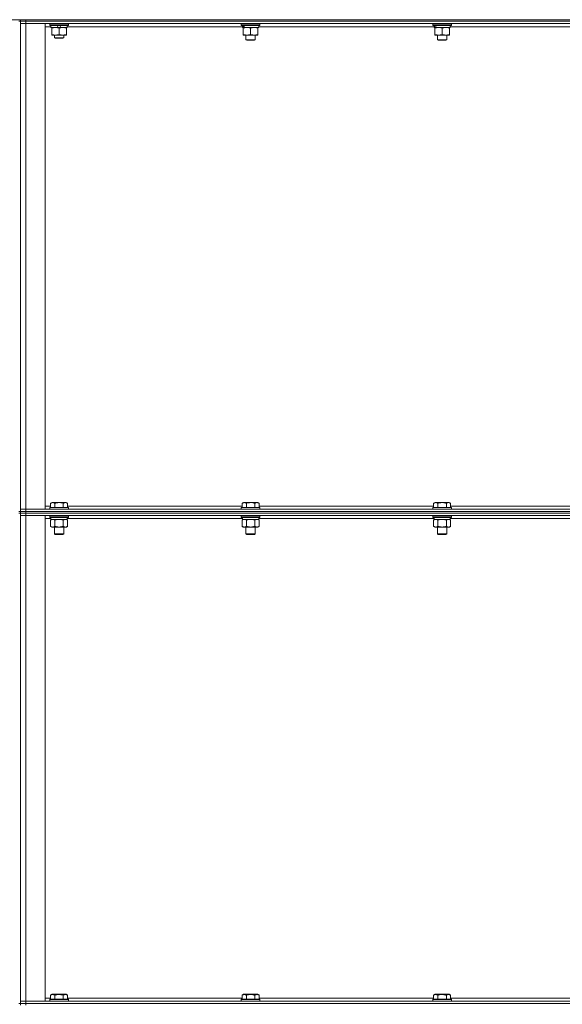
# Model space of a CAD drawing. Units: millimetres. Extents: x 0 to 30619, y -7 to 21000.
# Drawn here: x 15605 to 16307, y 14942 to 16217 of the extents above; entities that cross this region are included whole.
import ezdxf

# ---------------------------------------------------------------- set-up
doc = ezdxf.new("R2010")
doc.units = ezdxf.units.MM
doc.linetypes.add('K5LT_THIN', pattern=[0])
doc.layers.add('R', color=1, linetype='Continuous', true_color=0xff0000)
doc.layers.add('WELDING', color=7, linetype='Continuous', true_color=0xffffff)

msp = doc.modelspace()

# ---------------------------------------------------------------- linework, layer by layer
at = {"layer": 'R', "color": 7, "linetype": 'K5LT_THIN', "lineweight": 18}
for p, q in [((14714.6, 16217.3), (17000.6, 16217.3)), ((15605.6, 16215.3), (15603.6, 16215.3)), ((15605.6, 16217.3), (15605.6, 16215.3)), ((15605.6, 15580.3), (15605.6, 16215.3)), ((15612.6, 16215.3), (15605.6, 16215.3)), ((15605.6, 16215.3), (15605.6, 16212.3)), ((15605.6, 16215.3), (15612.6, 16215.3)), ((15605.6, 15583.3), (15605.6, 16212.3)), ((15605.6, 16212.3), (15612.6, 16212.3)), ((15612.6, 16212.3), (15605.6, 16212.3)), ((15612.6, 16217.3), (16938.6, 16217.3)), ((15612.6, 16217.3), (15612.6, 16215.3)), ((15612.6, 16215.3), (16938.6, 16215.3)), ((16938.6, 16215.3), (15612.6, 16215.3)), ((15612.6, 16215.3), (15612.6, 16212.3)), ((16938.6, 16212.3), (15612.6, 16212.3)), ((15612.6, 16212.3), (15612.6, 15583.3)), ((15612.6, 16212.3), (15637.6, 16212.3)), ((15637.6, 16212.3), (15637.6, 15583.3)), ((15645.1, 16208.3), (15637.6, 16208.3)), ((15643.6, 16212), (15643.8, 16212.3)), ((15643.6, 16210.1), (15643.6, 16212)), ((15643.6, 16212), (15667.6, 16212)), ((15643.6, 16210.1), (15643.8, 16209.8)), ((15643.6, 16210.1), (15667.6, 16210.1)), ((15643.8, 16209.8), (15667.4, 16209.8)), ((15645.1, 16207.3), (15645.1, 16209.8)), ((15645.1, 16207.3), (15654.5, 16207.3)), ((15646.1, 16206.5), (15646.1, 16207.3)), ((15646.1, 16198.2), (15646.1, 16206.5)), ((15653.3, 16209.8), (15654.5, 16207.3)), ((15654.5, 16207.3), (15657.8, 16207.3)), ((15655.6, 16198.2), (15655.6, 16206.5)), ((15656.6, 16209.8), (15657.8, 16207.3)), ((15657.8, 16207.3), (15666.1, 16207.3)), ((15665.1, 16207.3), (15665.1, 16206.5)), ((15665.1, 16198.2), (15665.1, 16206.5)), ((15666.1, 16207.3), (15666.1, 16209.8)), ((15893.1, 16208.3), (15666.1, 16208.3)), ((15667.6, 16212), (15667.4, 16212.3)), ((15667.6, 16210.1), (15667.4, 16209.8)), ((15667.6, 16210.1), (15667.6, 16212)), ((15891.6, 16212), (15891.8, 16212.3)), ((15891.6, 16212), (15891.6, 16210.1)), ((15915.6, 16212), (15891.6, 16212)), ((15915.6, 16210.1), (15891.6, 16210.1)), ((15891.6, 16210.1), (15891.8, 16209.8)), ((15915.4, 16209.8), (15891.8, 16209.8)), ((15893.1, 16209.8), (15893.1, 16207.3)), ((15894.1, 16207.3), (15893.1, 16207.3)), ((15894.1, 16207.3), (15894.9, 16207.3)), ((15894.1, 16206.5), (15894.1, 16207.3)), ((15894.1, 16206.5), (15894.1, 16198.2)), ((15894.9, 16207.3), (15895.9, 16207.3)), ((15914.1, 16207.3), (15895.9, 16207.3)), ((15903.6, 16206.5), (15903.6, 16198.2)), ((15913.1, 16207.3), (15913.1, 16206.5)), ((15913.1, 16206.5), (15913.1, 16198.2)), ((15914.1, 16209.8), (15914.1, 16207.3)), ((16141.1, 16208.3), (15914.1, 16208.3)), ((15915.6, 16212), (15915.4, 16212.3)), ((15915.6, 16210.1), (15915.4, 16209.8)), ((15915.6, 16212), (15915.6, 16210.1)), ((16139.6, 16212), (16139.8, 16212.3)), ((16139.6, 16212), (16139.6, 16210.1)), ((16163.6, 16212), (16139.6, 16212)), ((16163.6, 16210.1), (16139.6, 16210.1)), ((16139.6, 16210.1), (16139.8, 16209.8)), ((16163.4, 16209.8), (16139.8, 16209.8)), ((16141.1, 16209.8), (16141.1, 16207.3)), ((16142.1, 16207.3), (16141.1, 16207.3)), ((16142.1, 16207.3), (16142.9, 16207.3)), ((16142.1, 16206.5), (16142.1, 16207.3)), ((16142.1, 16206.5), (16142.1, 16198.2)), ((16142.9, 16207.3), (16143.9, 16207.3)), ((16162.1, 16207.3), (16143.9, 16207.3)), ((16151.6, 16206.5), (16151.6, 16198.2)), ((16161.1, 16207.3), (16161.1, 16206.5)), ((16161.1, 16206.5), (16161.1, 16198.2)), ((16162.1, 16209.8), (16162.1, 16207.3)), ((16389.1, 16208.3), (16162.1, 16208.3)), ((16163.6, 16212), (16163.4, 16212.3)), ((16163.6, 16210.1), (16163.4, 16209.8)), ((16163.6, 16212), (16163.6, 16210.1)), ((15646.1, 16197.3), (15646.1, 16198.2)), ((15650.9, 16197.3), (15646.1, 16197.3)), ((15649.6, 16197.3), (15649.6, 16193.9)), ((15661.6, 16193.9), (15649.6, 16193.9)), ((15649.6, 16193.9), (15650.6, 16193.3)), ((15660.6, 16193.3), (15650.6, 16193.3)), ((15660.4, 16197.3), (15650.9, 16197.3)), ((15665.1, 16197.3), (15660.4, 16197.3)), ((15661.6, 16193.9), (15660.6, 16193.3)), ((15661.6, 16197.3), (15661.6, 16193.9)), ((15665.1, 16198.2), (15665.1, 16197.3)), ((15894.1, 16197.3), (15894.1, 16198.2)), ((15913.1, 16197.3), (15894.1, 16197.3)), ((15897.6, 16197.3), (15897.6, 16191.4)), ((15909.6, 16197.3), (15909.6, 16191.4)), ((15913.1, 16198.2), (15913.1, 16197.3)), ((16142.1, 16197.3), (16142.1, 16198.2)), ((16161.1, 16197.3), (16142.1, 16197.3)), ((16145.6, 16197.3), (16145.6, 16191.4)), ((16157.6, 16197.3), (16157.6, 16191.4)), ((16161.1, 16198.2), (16161.1, 16197.3)), ((15909.6, 16191.4), (15897.6, 16191.4)), ((15897.6, 16191.4), (15898.6, 16190.8)), ((15908.6, 16190.8), (15898.6, 16190.8)), ((15909.6, 16191.4), (15908.6, 16190.8)), ((16157.6, 16191.4), (16145.6, 16191.4)), ((16145.6, 16191.4), (16146.6, 16190.8)), ((16156.6, 16190.8), (16146.6, 16190.8)), ((16157.6, 16191.4), (16156.6, 16190.8)), ((15612.6, 15583.3), (15605.6, 15583.3)), ((15605.6, 15580.3), (15605.6, 15583.3)), ((15605.6, 15583.3), (15612.6, 15583.3)), ((15612.6, 15583.3), (16938.6, 15583.3)), ((15637.6, 15583.3), (15612.6, 15583.3)), ((15612.6, 15580.3), (15612.6, 15583.3)), ((15637.6, 15587.3), (15644.6, 15587.3)), ((15643.6, 15585.5), (15643.8, 15585.8)), ((15643.6, 15585.5), (15643.6, 15583.6)), ((15645.2, 15585.5), (15643.6, 15585.5)), ((15643.6, 15583.6), (15643.8, 15583.3)), ((15645.2, 15583.6), (15643.6, 15583.6)), ((15645.4, 15585.8), (15643.8, 15585.8)), ((15644.6, 15591.2), (15646.6, 15592.3)), ((15644.6, 15591.2), (15644.6, 15585.8)), ((15667.6, 15585.5), (15645.2, 15585.5)), ((15667.6, 15583.6), (15645.2, 15583.6)), ((15667.4, 15585.8), (15645.4, 15585.8)), ((15647.8, 15592.3), (15646.6, 15592.3)), ((15664.6, 15592.3), (15647.8, 15592.3)), ((15650.1, 15591.2), (15650.1, 15585.8)), ((15661.1, 15591.2), (15661.1, 15585.8)), ((15666.6, 15591.2), (15664.6, 15592.3)), ((15666.6, 15591.2), (15666.6, 15585.8)), ((15666.6, 15587.3), (15892.6, 15587.3)), ((15667.6, 15585.5), (15667.4, 15585.8)), ((15667.6, 15583.6), (15667.4, 15583.3)), ((15667.6, 15585.5), (15667.6, 15583.6)), ((15891.6, 15585.5), (15891.8, 15585.8)), ((15891.6, 15585.5), (15891.6, 15583.6)), ((15893.2, 15585.5), (15891.6, 15585.5)), ((15891.6, 15583.6), (15891.8, 15583.3)), ((15893.2, 15583.6), (15891.6, 15583.6)), ((15893.4, 15585.8), (15891.8, 15585.8)), ((15892.6, 15591.2), (15894.6, 15592.3)), ((15892.6, 15591.2), (15892.6, 15585.8)), ((15915.6, 15585.5), (15893.2, 15585.5)), ((15915.6, 15583.6), (15893.2, 15583.6)), ((15915.4, 15585.8), (15893.4, 15585.8)), ((15895.8, 15592.3), (15894.6, 15592.3)), ((15912.6, 15592.3), (15895.8, 15592.3)), ((15898.1, 15591.2), (15898.1, 15585.8)), ((15909.1, 15591.2), (15909.1, 15585.8)), ((15914.6, 15591.2), (15912.6, 15592.3)), ((15914.6, 15591.2), (15914.6, 15585.8)), ((15914.6, 15587.3), (16140.6, 15587.3)), ((15915.6, 15585.5), (15915.4, 15585.8)), ((15915.6, 15583.6), (15915.4, 15583.3)), ((15915.6, 15585.5), (15915.6, 15583.6)), ((16139.6, 15585.5), (16139.8, 15585.8)), ((16139.6, 15585.5), (16139.6, 15583.6)), ((16141.2, 15585.5), (16139.6, 15585.5)), ((16139.6, 15583.6), (16139.8, 15583.3)), ((16141.2, 15583.6), (16139.6, 15583.6)), ((16141.4, 15585.8), (16139.8, 15585.8)), ((16140.6, 15591.2), (16142.6, 15592.3)), ((16140.6, 15591.2), (16140.6, 15585.8)), ((16163.6, 15585.5), (16141.2, 15585.5)), ((16163.6, 15583.6), (16141.2, 15583.6)), ((16163.4, 15585.8), (16141.4, 15585.8)), ((16143.8, 15592.3), (16142.6, 15592.3)), ((16160.6, 15592.3), (16143.8, 15592.3)), ((16146.1, 15591.2), (16146.1, 15585.8)), ((16157.1, 15591.2), (16157.1, 15585.8)), ((16162.6, 15591.2), (16160.6, 15592.3)), ((16162.6, 15591.2), (16162.6, 15585.8)), ((16162.6, 15587.3), (16388.6, 15587.3)), ((16163.6, 15585.5), (16163.4, 15585.8)), ((16163.6, 15583.6), (16163.4, 15583.3)), ((16163.6, 15585.5), (16163.6, 15583.6)), ((15605.6, 15580.3), (15603.6, 15580.3)), ((15605.6, 15578.3), (15603.6, 15578.3)), ((15612.6, 15580.3), (15605.6, 15580.3)), ((15605.6, 15580.3), (15612.6, 15580.3)), ((15605.6, 15580.3), (15605.6, 15578.3)), ((15605.6, 14943.3), (15605.6, 15578.3)), ((15612.6, 15578.3), (15605.6, 15578.3)), ((15605.6, 15578.3), (15605.6, 15575.3)), ((15605.6, 15578.3), (15612.6, 15578.3)), ((15605.6, 14946.3), (15605.6, 15575.3)), ((15605.6, 15575.3), (15612.6, 15575.3)), ((15612.6, 15575.3), (15605.6, 15575.3)), ((15612.6, 15580.3), (16938.6, 15580.3)), ((15612.6, 15580.3), (16938.6, 15580.3)), ((15612.6, 15580.3), (15612.6, 15578.3)), ((15612.6, 15578.3), (16938.6, 15578.3)), ((16938.6, 15578.3), (15612.6, 15578.3)), ((15612.6, 15578.3), (15612.6, 15575.3)), ((16938.6, 15575.3), (15612.6, 15575.3)), ((15612.6, 15575.3), (15612.6, 14946.3)), ((15612.6, 15575.3), (15637.6, 15575.3)), ((15637.6, 15575.3), (15637.6, 14946.3)), ((15645.1, 15571.3), (15637.6, 15571.3)), ((15643.6, 15575), (15643.8, 15575.3)), ((15643.6, 15575), (15643.6, 15573.1)), ((15645.2, 15575), (15643.6, 15575)), ((15643.6, 15573.1), (15643.8, 15572.8)), ((15645.2, 15573.1), (15643.6, 15573.1)), ((15645.4, 15572.8), (15643.8, 15572.8)), ((15644.6, 15569.5), (15646.1, 15570.3)), ((15644.6, 15569.5), (15644.6, 15561.2)), ((15645.1, 15572.8), (15645.1, 15570.3)), ((15666.1, 15570.3), (15645.1, 15570.3)), ((15667.6, 15575), (15645.2, 15575)), ((15667.6, 15573.1), (15645.2, 15573.1)), ((15667.4, 15572.8), (15645.4, 15572.8)), ((15650.1, 15569.5), (15650.1, 15561.2)), ((15661.1, 15569.5), (15661.1, 15561.2)), ((15666.6, 15569.5), (15665.1, 15570.3)), ((15666.1, 15572.8), (15666.1, 15570.3)), ((15893.1, 15571.3), (15666.1, 15571.3)), ((15666.6, 15569.5), (15666.6, 15561.2)), ((15667.6, 15575), (15667.4, 15575.3)), ((15667.6, 15573.1), (15667.4, 15572.8)), ((15667.6, 15575), (15667.6, 15573.1)), ((15891.6, 15575), (15891.8, 15575.3)), ((15891.6, 15575), (15891.6, 15573.1)), ((15893.2, 15575), (15891.6, 15575)), ((15891.6, 15573.1), (15891.8, 15572.8)), ((15893.2, 15573.1), (15891.6, 15573.1)), ((15893.4, 15572.8), (15891.8, 15572.8)), ((15892.6, 15569.5), (15894.1, 15570.3)), ((15892.6, 15569.5), (15892.6, 15561.2)), ((15893.1, 15572.8), (15893.1, 15570.3)), ((15914.1, 15570.3), (15893.1, 15570.3)), ((15915.6, 15575), (15893.2, 15575)), ((15915.6, 15573.1), (15893.2, 15573.1)), ((15915.4, 15572.8), (15893.4, 15572.8)), ((15898.1, 15569.5), (15898.1, 15561.2)), ((15909.1, 15569.5), (15909.1, 15561.2)), ((15914.6, 15569.5), (15913.1, 15570.3)), ((15914.1, 15572.8), (15914.1, 15570.3)), ((16141.1, 15571.3), (15914.1, 15571.3)), ((15914.6, 15569.5), (15914.6, 15561.2)), ((15915.6, 15575), (15915.4, 15575.3)), ((15915.6, 15573.1), (15915.4, 15572.8)), ((15915.6, 15575), (15915.6, 15573.1)), ((16139.6, 15575), (16139.8, 15575.3)), ((16139.6, 15575), (16139.6, 15573.1)), ((16141.2, 15575), (16139.6, 15575)), ((16139.6, 15573.1), (16139.8, 15572.8)), ((16141.2, 15573.1), (16139.6, 15573.1)), ((16141.4, 15572.8), (16139.8, 15572.8)), ((16140.6, 15569.5), (16142.1, 15570.3)), ((16140.6, 15569.5), (16140.6, 15561.2)), ((16141.1, 15572.8), (16141.1, 15570.3)), ((16162.1, 15570.3), (16141.1, 15570.3)), ((16163.6, 15575), (16141.2, 15575)), ((16163.6, 15573.1), (16141.2, 15573.1)), ((16163.4, 15572.8), (16141.4, 15572.8)), ((16146.1, 15569.5), (16146.1, 15561.2)), ((16157.1, 15569.5), (16157.1, 15561.2)), ((16162.6, 15569.5), (16161.1, 15570.3)), ((16162.1, 15572.8), (16162.1, 15570.3)), ((16389.1, 15571.3), (16162.1, 15571.3)), ((16162.6, 15569.5), (16162.6, 15561.2)), ((16163.6, 15575), (16163.4, 15575.3)), ((16163.6, 15573.1), (16163.4, 15572.8)), ((16163.6, 15575), (16163.6, 15573.1)), ((15644.6, 15561.2), (15646.1, 15560.3)), ((15663.8, 15560.3), (15646.1, 15560.3)), ((15649.6, 15560.3), (15649.6, 15551.4)), ((15661.6, 15560.3), (15661.6, 15551.4)), ((15665.1, 15560.3), (15663.8, 15560.3)), ((15666.6, 15561.2), (15665.1, 15560.3)), ((15892.6, 15561.2), (15894.1, 15560.3)), ((15911.8, 15560.3), (15894.1, 15560.3)), ((15897.6, 15560.3), (15897.6, 15551.4)), ((15909.6, 15560.3), (15909.6, 15551.4)), ((15913.1, 15560.3), (15911.8, 15560.3)), ((15914.6, 15561.2), (15913.1, 15560.3)), ((16140.6, 15561.2), (16142.1, 15560.3)), ((16159.8, 15560.3), (16142.1, 15560.3)), ((16145.6, 15560.3), (16145.6, 15551.4)), ((16157.6, 15560.3), (16157.6, 15551.4)), ((16161.1, 15560.3), (16159.8, 15560.3)), ((16162.6, 15561.2), (16161.1, 15560.3)), ((15649.6, 15551.4), (15650.6, 15550.8)), ((15650.4, 15551.4), (15649.6, 15551.4)), ((15661.6, 15551.4), (15650.4, 15551.4)), ((15651.3, 15550.8), (15650.6, 15550.8)), ((15660.6, 15550.8), (15651.3, 15550.8)), ((15661.6, 15551.4), (15660.6, 15550.8)), ((15897.6, 15551.4), (15898.6, 15550.8)), ((15898.4, 15551.4), (15897.6, 15551.4)), ((15909.6, 15551.4), (15898.4, 15551.4)), ((15899.3, 15550.8), (15898.6, 15550.8)), ((15908.6, 15550.8), (15899.3, 15550.8)), ((15909.6, 15551.4), (15908.6, 15550.8)), ((16145.6, 15551.4), (16146.6, 15550.8)), ((16146.4, 15551.4), (16145.6, 15551.4)), ((16157.6, 15551.4), (16146.4, 15551.4)), ((16147.3, 15550.8), (16146.6, 15550.8)), ((16156.6, 15550.8), (16147.3, 15550.8)), ((16157.6, 15551.4), (16156.6, 15550.8)), ((15605.6, 14943.3), (15603.6, 14943.3)), ((15612.6, 14946.3), (15605.6, 14946.3)), ((15605.6, 14943.3), (15605.6, 14946.3)), ((15605.6, 14946.3), (15612.6, 14946.3)), ((15612.6, 14943.3), (15605.6, 14943.3)), ((15605.6, 14943.3), (15612.6, 14943.3)), ((15605.6, 14943.3), (15605.6, 14941.3)), ((15612.6, 14946.3), (16938.6, 14946.3)), ((15637.6, 14946.3), (15612.6, 14946.3)), ((15612.6, 14943.3), (15612.6, 14946.3)), ((15612.6, 14943.3), (16938.6, 14943.3)), ((15612.6, 14943.3), (16938.6, 14943.3)), ((15612.6, 14943.3), (15612.6, 14941.3)), ((15637.6, 14950.3), (15644.6, 14950.3)), ((15643.6, 14948.5), (15643.8, 14948.8)), ((15643.6, 14948.5), (15643.6, 14946.6)), ((15645.2, 14948.5), (15643.6, 14948.5)), ((15643.6, 14946.6), (15643.8, 14946.3)), ((15645.2, 14946.6), (15643.6, 14946.6)), ((15645.4, 14948.8), (15643.8, 14948.8)), ((15644.6, 14954.2), (15646.6, 14955.3)), ((15644.6, 14954.2), (15644.6, 14948.8)), ((15667.6, 14948.5), (15645.2, 14948.5)), ((15667.6, 14946.6), (15645.2, 14946.6)), ((15667.4, 14948.8), (15645.4, 14948.8)), ((15647.8, 14955.3), (15646.6, 14955.3)), ((15664.6, 14955.3), (15647.8, 14955.3)), ((15650.1, 14954.2), (15650.1, 14948.8)), ((15661.1, 14954.2), (15661.1, 14948.8)), ((15666.6, 14954.2), (15664.6, 14955.3)), ((15666.6, 14954.2), (15666.6, 14948.8)), ((15666.6, 14950.3), (15892.6, 14950.3)), ((15667.6, 14948.5), (15667.4, 14948.8)), ((15667.6, 14946.6), (15667.4, 14946.3)), ((15667.6, 14948.5), (15667.6, 14946.6)), ((15891.6, 14948.5), (15891.8, 14948.8)), ((15891.6, 14948.5), (15891.6, 14946.6)), ((15893.2, 14948.5), (15891.6, 14948.5)), ((15891.6, 14946.6), (15891.8, 14946.3)), ((15893.2, 14946.6), (15891.6, 14946.6)), ((15893.4, 14948.8), (15891.8, 14948.8)), ((15892.6, 14954.2), (15894.6, 14955.3)), ((15892.6, 14954.2), (15892.6, 14948.8)), ((15915.6, 14948.5), (15893.2, 14948.5)), ((15915.6, 14946.6), (15893.2, 14946.6)), ((15915.4, 14948.8), (15893.4, 14948.8)), ((15895.8, 14955.3), (15894.6, 14955.3)), ((15912.6, 14955.3), (15895.8, 14955.3)), ((15898.1, 14954.2), (15898.1, 14948.8)), ((15909.1, 14954.2), (15909.1, 14948.8)), ((15914.6, 14954.2), (15912.6, 14955.3)), ((15914.6, 14954.2), (15914.6, 14948.8)), ((15914.6, 14950.3), (16140.6, 14950.3)), ((15915.6, 14948.5), (15915.4, 14948.8)), ((15915.6, 14946.6), (15915.4, 14946.3)), ((15915.6, 14948.5), (15915.6, 14946.6)), ((16139.6, 14948.5), (16139.8, 14948.8)), ((16139.6, 14948.5), (16139.6, 14946.6)), ((16141.2, 14948.5), (16139.6, 14948.5)), ((16139.6, 14946.6), (16139.8, 14946.3)), ((16141.2, 14946.6), (16139.6, 14946.6)), ((16141.4, 14948.8), (16139.8, 14948.8)), ((16140.6, 14954.2), (16142.6, 14955.3)), ((16140.6, 14954.2), (16140.6, 14948.8)), ((16163.6, 14948.5), (16141.2, 14948.5)), ((16163.6, 14946.6), (16141.2, 14946.6)), ((16163.4, 14948.8), (16141.4, 14948.8)), ((16143.8, 14955.3), (16142.6, 14955.3)), ((16160.6, 14955.3), (16143.8, 14955.3)), ((16146.1, 14954.2), (16146.1, 14948.8)), ((16157.1, 14954.2), (16157.1, 14948.8)), ((16162.6, 14954.2), (16160.6, 14955.3)), ((16162.6, 14954.2), (16162.6, 14948.8)), ((16162.6, 14950.3), (16388.6, 14950.3)), ((16163.6, 14948.5), (16163.4, 14948.8)), ((16163.6, 14946.6), (16163.4, 14946.3)), ((16163.6, 14948.5), (16163.6, 14946.6))]:
    msp.add_line(p, q, dxfattribs=at)
for centre, start_param, end_param in [((15903.6, 16205.2), 4.399328, 4.511721), ((15903.6, 16212.3), 4.716306, 4.828907), ((16151.6, 16205.2), 4.399328, 4.511721), ((16151.6, 16212.3), 4.716306, 4.828907)]:
    msp.add_ellipse(centre, major_axis=(6.2, -22.4), ratio=0.379473, start_param=start_param, end_param=end_param, dxfattribs=at)
at = {"layer": 'WELDING', "color": 7, "linetype": 'K5LT_THIN', "lineweight": 18}
for p, q in [((15651.9, 15569.9), (15650.1, 15569.5)), ((15653.8, 15570.2), (15651.9, 15569.9)), ((15655.6, 15570.3), (15653.8, 15570.2)), ((15657.5, 15570.2), (15655.6, 15570.3)), ((15659.3, 15569.9), (15657.5, 15570.2)), ((15661.1, 15569.5), (15659.3, 15569.9)), ((15664.8, 15570.2), (15663.8, 15570.3)), ((15665.7, 15569.9), (15664.8, 15570.2)), ((15666.6, 15569.5), (15665.7, 15569.9)), ((15899.9, 15569.9), (15898.1, 15569.5)), ((15901.8, 15570.2), (15899.9, 15569.9)), ((15903.6, 15570.3), (15901.8, 15570.2)), ((15905.5, 15570.2), (15903.6, 15570.3)), ((15907.3, 15569.9), (15905.5, 15570.2)), ((15909.1, 15569.5), (15907.3, 15569.9)), ((15912.8, 15570.2), (15911.8, 15570.3)), ((15913.7, 15569.9), (15912.8, 15570.2)), ((15914.6, 15569.5), (15913.7, 15569.9)), ((16147.9, 15569.9), (16146.1, 15569.5)), ((16149.8, 15570.2), (16147.9, 15569.9)), ((16151.6, 15570.3), (16149.8, 15570.2)), ((16153.5, 15570.2), (16151.6, 15570.3)), ((16155.3, 15569.9), (16153.5, 15570.2)), ((16157.1, 15569.5), (16155.3, 15569.9)), ((16160.8, 15570.2), (16159.8, 15570.3)), ((16161.7, 15569.9), (16160.8, 15570.2)), ((16162.6, 15569.5), (16161.7, 15569.9))]:
    msp.add_line(p, q, dxfattribs=at)
for points, knots in [([(15655.6, 16206.5), (15655.1, 16206.7), (15654.2, 16206.9), (15653.2, 16207.1), (15652.6, 16207.2), (15652.1, 16207.3), (15651.5, 16207.3), (15650.9, 16207.3), (15650.3, 16207.3), (15649.8, 16207.3), (15649.3, 16207.2), (15648.7, 16207.2), (15647.6, 16206.9), (15646.7, 16206.7), (15646.1, 16206.5)], [0, 0, 0, 0, 2.72415, 3.912285, 4.716446, 5.530362, 6.353984, 7.500189, 8.40607, 9.211142, 9.605533, 10.761675, 12.184093, 15, 15, 15, 15]), ([(15665.1, 16206.5), (15664.6, 16206.7), (15663.7, 16206.9), (15662.7, 16207.1), (15662.1, 16207.2), (15661.6, 16207.3), (15661, 16207.3), (15660.4, 16207.3), (15659.8, 16207.3), (15659.3, 16207.3), (15658.8, 16207.2), (15658.2, 16207.2), (15657.1, 16206.9), (15656.2, 16206.7), (15655.6, 16206.5)], [0, 0, 0, 0, 2.72415, 3.912285, 4.716446, 5.530362, 6.353984, 7.500189, 8.40607, 9.211142, 9.605533, 10.761675, 12.184093, 15, 15, 15, 15]), ([(15898.9, 16207.3), (15898.6, 16207.3), (15898.2, 16207.3), (15897.6, 16207.3), (15896.9, 16207.2), (15896.1, 16207.1), (15895.2, 16206.8), (15894.5, 16206.6), (15894.1, 16206.5)], [0, 0, 0, 0, 1.192024, 2.404251, 3.60809, 4.765234, 6.955738, 9, 9, 9, 9]), ([(15903.6, 16206.5), (15903.1, 16206.7), (15902.4, 16206.9), (15901.4, 16207.1), (15900.7, 16207.2), (15900.1, 16207.3), (15899.5, 16207.3), (15899.1, 16207.3), (15898.9, 16207.3)], [0, 0, 0, 0, 2.905563, 4.375924, 5.511195, 6.679161, 7.850161, 9, 9, 9, 9]), ([(15908.4, 16207.3), (15908.1, 16207.3), (15907.7, 16207.3), (15907.1, 16207.3), (15906.4, 16207.2), (15905.6, 16207.1), (15904.7, 16206.8), (15904, 16206.6), (15903.6, 16206.5)], [0, 0, 0, 0, 1.192024, 2.404251, 3.60809, 4.765234, 6.955738, 9, 9, 9, 9]), ([(15913.1, 16206.5), (15912.6, 16206.7), (15911.9, 16206.9), (15910.9, 16207.1), (15910.2, 16207.2), (15909.6, 16207.3), (15909, 16207.3), (15908.6, 16207.3), (15908.4, 16207.3)], [0, 0, 0, 0, 2.905563, 4.375924, 5.511195, 6.679161, 7.850161, 9, 9, 9, 9]), ([(16146.9, 16207.3), (16146.6, 16207.3), (16146.2, 16207.3), (16145.6, 16207.3), (16144.9, 16207.2), (16144.1, 16207.1), (16143.2, 16206.8), (16142.5, 16206.6), (16142.1, 16206.5)], [0, 0, 0, 0, 1.192024, 2.404251, 3.60809, 4.765234, 6.955738, 9, 9, 9, 9]), ([(16151.6, 16206.5), (16151.1, 16206.7), (16150.4, 16206.9), (16149.4, 16207.1), (16148.7, 16207.2), (16148.1, 16207.3), (16147.5, 16207.3), (16147.1, 16207.3), (16146.9, 16207.3)], [0, 0, 0, 0, 2.905563, 4.375924, 5.511195, 6.679161, 7.850161, 9, 9, 9, 9]), ([(16156.4, 16207.3), (16156.1, 16207.3), (16155.7, 16207.3), (16155.1, 16207.3), (16154.4, 16207.2), (16153.6, 16207.1), (16152.7, 16206.8), (16152, 16206.6), (16151.6, 16206.5)], [0, 0, 0, 0, 1.192024, 2.404251, 3.60809, 4.765234, 6.955738, 9, 9, 9, 9]), ([(16161.1, 16206.5), (16160.6, 16206.7), (16159.9, 16206.9), (16158.9, 16207.1), (16158.2, 16207.2), (16157.6, 16207.3), (16157, 16207.3), (16156.6, 16207.3), (16156.4, 16207.3)], [0, 0, 0, 0, 2.905563, 4.375924, 5.511195, 6.679161, 7.850161, 9, 9, 9, 9]), ([(15646.1, 16198.2), (15646.6, 16198), (15647.4, 16197.8), (15648.3, 16197.6), (15649, 16197.5), (15649.6, 16197.4), (15650.2, 16197.3), (15650.7, 16197.3), (15650.9, 16197.3)], [0, 0, 0, 0, 2.905563, 4.375924, 5.511195, 6.679161, 7.850161, 9, 9, 9, 9]), ([(15650.9, 16197.3), (15651.1, 16197.3), (15651.5, 16197.3), (15652.2, 16197.4), (15652.8, 16197.5), (15653.6, 16197.6), (15654.5, 16197.8), (15655.3, 16198.1), (15655.6, 16198.2)], [0, 0, 0, 0, 1.192024, 2.404251, 3.60809, 4.765234, 6.955738, 9, 9, 9, 9]), ([(15655.6, 16198.2), (15656.1, 16198), (15656.9, 16197.8), (15657.8, 16197.6), (15658.5, 16197.5), (15659.1, 16197.4), (15659.7, 16197.3), (15660.2, 16197.3), (15660.4, 16197.3)], [0, 0, 0, 0, 2.905563, 4.375924, 5.511195, 6.679161, 7.850161, 9, 9, 9, 9]), ([(15660.4, 16197.3), (15660.6, 16197.3), (15661, 16197.3), (15661.7, 16197.4), (15662.3, 16197.5), (15663.1, 16197.6), (15664, 16197.8), (15664.8, 16198.1), (15665.1, 16198.2)], [0, 0, 0, 0, 1.192024, 2.404251, 3.60809, 4.765234, 6.955738, 9, 9, 9, 9]), ([(15894.1, 16198.2), (15894.7, 16198), (15895.5, 16197.8), (15896.5, 16197.6), (15897.1, 16197.5), (15897.6, 16197.4), (15898.2, 16197.3), (15898.8, 16197.3), (15899.4, 16197.3), (15899.9, 16197.4), (15900.4, 16197.4), (15901, 16197.5), (15902.1, 16197.7), (15903, 16198), (15903.6, 16198.2)], [0, 0, 0, 0, 2.72415, 3.912285, 4.716446, 5.530362, 6.353984, 7.500189, 8.40607, 9.211142, 9.605533, 10.761675, 12.184093, 15, 15, 15, 15]), ([(15903.6, 16198.2), (15904.2, 16198), (15905, 16197.8), (15906, 16197.6), (15906.6, 16197.5), (15907.1, 16197.4), (15907.7, 16197.3), (15908.3, 16197.3), (15908.9, 16197.3), (15909.4, 16197.4), (15909.9, 16197.4), (15910.5, 16197.5), (15911.6, 16197.7), (15912.5, 16198), (15913.1, 16198.2)], [0, 0, 0, 0, 2.72415, 3.912285, 4.716446, 5.530362, 6.353984, 7.500189, 8.40607, 9.211142, 9.605533, 10.761675, 12.184093, 15, 15, 15, 15]), ([(16142.1, 16198.2), (16142.7, 16198), (16143.5, 16197.8), (16144.5, 16197.6), (16145.1, 16197.5), (16145.6, 16197.4), (16146.2, 16197.3), (16146.8, 16197.3), (16147.4, 16197.3), (16147.9, 16197.4), (16148.4, 16197.4), (16149, 16197.5), (16150.1, 16197.7), (16151, 16198), (16151.6, 16198.2)], [0, 0, 0, 0, 2.72415, 3.912285, 4.716446, 5.530362, 6.353984, 7.500189, 8.40607, 9.211142, 9.605533, 10.761675, 12.184093, 15, 15, 15, 15]), ([(16151.6, 16198.2), (16152.2, 16198), (16153, 16197.8), (16154, 16197.6), (16154.6, 16197.5), (16155.1, 16197.4), (16155.7, 16197.3), (16156.3, 16197.3), (16156.9, 16197.3), (16157.4, 16197.4), (16157.9, 16197.4), (16158.5, 16197.5), (16159.6, 16197.7), (16160.5, 16198), (16161.1, 16198.2)], [0, 0, 0, 0, 2.72415, 3.912285, 4.716446, 5.530362, 6.353984, 7.500189, 8.40607, 9.211142, 9.605533, 10.761675, 12.184093, 15, 15, 15, 15]), ([(15647.4, 15592), (15647.2, 15592), (15647, 15592), (15646.5, 15591.9), (15646.1, 15591.8), (15645.5, 15591.6), (15645, 15591.4), (15644.6, 15591.2)], [0, 0, 0, 0, 1.226606, 2.409535, 3.824463, 4.76519, 8, 8, 8, 8]), ([(15650.1, 15591.2), (15649.9, 15591.3), (15649.6, 15591.5), (15649, 15591.7), (15648.5, 15591.9), (15648, 15592), (15647.7, 15592), (15647.4, 15592), (15647.4, 15592)], [0, 0, 0, 0, 1.81824, 3.449192, 5.5205, 6.92415, 8.399389, 9, 9, 9, 9]), ([(15661.1, 15591.2), (15660.9, 15591.3), (15660.2, 15591.4), (15659.1, 15591.7), (15658, 15591.9), (15657, 15592), (15656.4, 15592), (15655.9, 15592), (15655.5, 15592), (15655.2, 15592), (15654.8, 15592), (15654.3, 15592), (15653.9, 15591.9), (15653.2, 15591.9), (15652.2, 15591.7), (15651.1, 15591.5), (15650.4, 15591.3), (15650.1, 15591.2)], [0, 0, 0, 0, 2.896048, 7.635036, 13.675312, 16.352744, 19.030177, 21.193346, 22.27493, 23.356515, 25.164905, 26.973294, 28.781684, 30.590074, 34.691771, 40.985529, 43.953237, 43.953237, 43.953237, 43.953237]), ([(15666.6, 15591.2), (15666.3, 15591.4), (15665.9, 15591.6), (15665.4, 15591.8), (15665.1, 15591.8), (15664.8, 15591.9), (15664.5, 15592), (15664.2, 15592), (15663.9, 15592), (15663.5, 15592), (15663.2, 15592), (15662.8, 15591.9), (15662.4, 15591.8), (15661.8, 15591.6), (15661.4, 15591.3), (15661.1, 15591.2)], [0, 0, 0, 0, 2.912728, 3.529104, 4.366059, 5.20805, 5.90491, 6.841792, 7.999747, 8.992853, 9.878966, 10.753647, 12.031595, 13.665019, 16, 16, 16, 16]), ([(15895.4, 15592), (15895.2, 15592), (15895, 15592), (15894.5, 15591.9), (15894.1, 15591.8), (15893.5, 15591.6), (15893, 15591.4), (15892.6, 15591.2)], [0, 0, 0, 0, 1.226606, 2.409535, 3.824463, 4.76519, 8, 8, 8, 8]), ([(15898.1, 15591.2), (15897.9, 15591.3), (15897.6, 15591.5), (15897, 15591.7), (15896.5, 15591.9), (15896, 15592), (15895.7, 15592), (15895.4, 15592), (15895.4, 15592)], [0, 0, 0, 0, 1.81824, 3.449192, 5.5205, 6.92415, 8.399389, 9, 9, 9, 9]), ([(15909.1, 15591.2), (15908.9, 15591.3), (15908.2, 15591.4), (15907.1, 15591.7), (15906, 15591.9), (15905, 15592), (15904.4, 15592), (15903.9, 15592), (15903.5, 15592), (15903.2, 15592), (15902.8, 15592), (15902.3, 15592), (15901.9, 15591.9), (15901.2, 15591.9), (15900.2, 15591.7), (15899.1, 15591.5), (15898.4, 15591.3), (15898.1, 15591.2)], [0, 0, 0, 0, 2.896048, 7.635036, 13.675312, 16.352744, 19.030177, 21.193346, 22.27493, 23.356515, 25.164905, 26.973294, 28.781684, 30.590074, 34.691771, 40.985529, 43.953237, 43.953237, 43.953237, 43.953237]), ([(15914.6, 15591.2), (15914.3, 15591.4), (15913.9, 15591.6), (15913.4, 15591.8), (15913.1, 15591.8), (15912.8, 15591.9), (15912.5, 15592), (15912.2, 15592), (15911.9, 15592), (15911.5, 15592), (15911.2, 15592), (15910.8, 15591.9), (15910.4, 15591.8), (15909.8, 15591.6), (15909.4, 15591.3), (15909.1, 15591.2)], [0, 0, 0, 0, 2.912728, 3.529104, 4.366059, 5.20805, 5.90491, 6.841792, 7.999747, 8.992853, 9.878966, 10.753647, 12.031595, 13.665019, 16, 16, 16, 16]), ([(16143.4, 15592), (16143.2, 15592), (16143, 15592), (16142.5, 15591.9), (16142.1, 15591.8), (16141.5, 15591.6), (16141, 15591.4), (16140.6, 15591.2)], [0, 0, 0, 0, 1.226606, 2.409535, 3.824463, 4.76519, 8, 8, 8, 8]), ([(16146.1, 15591.2), (16145.9, 15591.3), (16145.6, 15591.5), (16145, 15591.7), (16144.5, 15591.9), (16144, 15592), (16143.7, 15592), (16143.4, 15592), (16143.4, 15592)], [0, 0, 0, 0, 1.81824, 3.449192, 5.5205, 6.92415, 8.399389, 9, 9, 9, 9]), ([(16157.1, 15591.2), (16156.9, 15591.3), (16156.2, 15591.4), (16155.1, 15591.7), (16154, 15591.9), (16153, 15592), (16152.4, 15592), (16151.9, 15592), (16151.5, 15592), (16151.2, 15592), (16150.8, 15592), (16150.3, 15592), (16149.9, 15591.9), (16149.2, 15591.9), (16148.2, 15591.7), (16147.1, 15591.5), (16146.4, 15591.3), (16146.1, 15591.2)], [0, 0, 0, 0, 2.896048, 7.635036, 13.675312, 16.352744, 19.030177, 21.193346, 22.27493, 23.356515, 25.164905, 26.973294, 28.781684, 30.590074, 34.691771, 40.985529, 43.953237, 43.953237, 43.953237, 43.953237]), ([(16162.6, 15591.2), (16162.3, 15591.4), (16161.9, 15591.6), (16161.4, 15591.8), (16161.1, 15591.8), (16160.8, 15591.9), (16160.5, 15592), (16160.2, 15592), (16159.9, 15592), (16159.5, 15592), (16159.2, 15592), (16158.8, 15591.9), (16158.4, 15591.8), (16157.8, 15591.6), (16157.4, 15591.3), (16157.1, 15591.2)], [0, 0, 0, 0, 2.912728, 3.529104, 4.366059, 5.20805, 5.90491, 6.841792, 7.999747, 8.992853, 9.878966, 10.753647, 12.031595, 13.665019, 16, 16, 16, 16]), ([(15647.4, 15570.3), (15647.3, 15570.3), (15647, 15570.3), (15646.6, 15570.3), (15646.3, 15570.2), (15645.8, 15570.1), (15645.3, 15569.8), (15644.8, 15569.6), (15644.6, 15569.5)], [0, 0, 0, 0, 1.192024, 2.404251, 3.60809, 4.765234, 6.955738, 9, 9, 9, 9]), ([(15650.1, 15569.5), (15649.8, 15569.7), (15649.4, 15569.9), (15648.8, 15570.1), (15648.5, 15570.2), (15648.1, 15570.3), (15647.7, 15570.3), (15647.5, 15570.3), (15647.4, 15570.3)], [0, 0, 0, 0, 2.905563, 4.375924, 5.511195, 6.679161, 7.850161, 9, 9, 9, 9]), ([(15663.8, 15570.3), (15663.7, 15570.3), (15663.3, 15570.3), (15662.8, 15570.2), (15662.3, 15570.1), (15661.7, 15569.8), (15661.3, 15569.6), (15661.1, 15569.5)], [0, 0, 0, 0, 1.597458, 2.676777, 4.235764, 6.182879, 8, 8, 8, 8]), ([(15895.4, 15570.3), (15895.3, 15570.3), (15895, 15570.3), (15894.6, 15570.3), (15894.3, 15570.2), (15893.8, 15570.1), (15893.3, 15569.8), (15892.8, 15569.6), (15892.6, 15569.5)], [0, 0, 0, 0, 1.192024, 2.404251, 3.60809, 4.765234, 6.955738, 9, 9, 9, 9]), ([(15898.1, 15569.5), (15897.8, 15569.7), (15897.4, 15569.9), (15896.8, 15570.1), (15896.5, 15570.2), (15896.1, 15570.3), (15895.7, 15570.3), (15895.5, 15570.3), (15895.4, 15570.3)], [0, 0, 0, 0, 2.905563, 4.375924, 5.511195, 6.679161, 7.850161, 9, 9, 9, 9]), ([(15911.8, 15570.3), (15911.7, 15570.3), (15911.3, 15570.3), (15910.8, 15570.2), (15910.3, 15570.1), (15909.7, 15569.8), (15909.3, 15569.6), (15909.1, 15569.5)], [0, 0, 0, 0, 1.597458, 2.676777, 4.235764, 6.182879, 8, 8, 8, 8]), ([(16143.4, 15570.3), (16143.3, 15570.3), (16143, 15570.3), (16142.6, 15570.3), (16142.3, 15570.2), (16141.8, 15570.1), (16141.3, 15569.8), (16140.8, 15569.6), (16140.6, 15569.5)], [0, 0, 0, 0, 1.192024, 2.404251, 3.60809, 4.765234, 6.955738, 9, 9, 9, 9]), ([(16146.1, 15569.5), (16145.8, 15569.7), (16145.4, 15569.9), (16144.8, 15570.1), (16144.5, 15570.2), (16144.1, 15570.3), (16143.7, 15570.3), (16143.5, 15570.3), (16143.4, 15570.3)], [0, 0, 0, 0, 2.905563, 4.375924, 5.511195, 6.679161, 7.850161, 9, 9, 9, 9]), ([(16159.8, 15570.3), (16159.7, 15570.3), (16159.3, 15570.3), (16158.8, 15570.2), (16158.3, 15570.1), (16157.7, 15569.8), (16157.3, 15569.6), (16157.1, 15569.5)], [0, 0, 0, 0, 1.597458, 2.676777, 4.235764, 6.182879, 8, 8, 8, 8]), ([(15644.6, 15561.2), (15645, 15561), (15645.4, 15560.8), (15646, 15560.6), (15646.4, 15560.5), (15646.7, 15560.4), (15647, 15560.3), (15647.4, 15560.3), (15647.7, 15560.3), (15648, 15560.4), (15648.4, 15560.4), (15648.8, 15560.6), (15649.4, 15560.8), (15649.9, 15561), (15650.1, 15561.2)], [0, 0, 0, 0, 2.72415, 3.912285, 4.716446, 5.530362, 6.353984, 7.500189, 8.40607, 9.211142, 9.998759, 11.128707, 12.847273, 15, 15, 15, 15]), ([(15650.1, 15561.2), (15650.2, 15561.2), (15650.4, 15561.1), (15650.7, 15561), (15651, 15561), (15651.5, 15560.8), (15652.3, 15560.7), (15653.3, 15560.5), (15654, 15560.4), (15654.5, 15560.4), (15654.9, 15560.4), (15655.2, 15560.3), (15655.4, 15560.3), (15655.7, 15560.3), (15656, 15560.3), (15656.3, 15560.4), (15656.7, 15560.4), (15657.2, 15560.4), (15657.8, 15560.5), (15658.7, 15560.6), (15659.6, 15560.8), (15660.3, 15561), (15660.8, 15561.1), (15661, 15561.2), (15661.1, 15561.2)], [0, 0, 0, 0, 0.360272, 0.720544, 1.080816, 1.441087, 2.882175, 4.029166, 5.176157, 5.634334, 6.092512, 6.546256, 6.773128, 7, 7.455961, 7.911922, 8.367882, 8.823843, 9.735765, 10.647686, 12.323843, 13.161922, 13.580961, 14, 14, 14, 14]), ([(15661.1, 15561.2), (15661.3, 15561), (15661.8, 15560.8), (15662.4, 15560.6), (15662.9, 15560.4), (15663.4, 15560.4), (15663.7, 15560.3), (15663.8, 15560.3)], [0, 0, 0, 0, 2.217775, 3.830428, 5.353122, 6.821732, 8, 8, 8, 8]), ([(15663.8, 15560.3), (15664, 15560.3), (15664.4, 15560.4), (15664.8, 15560.4), (15665.3, 15560.6), (15665.9, 15560.8), (15666.3, 15561), (15666.6, 15561.2)], [0, 0, 0, 0, 1.523216, 3.057663, 3.814901, 5.878539, 8, 8, 8, 8]), ([(15892.6, 15561.2), (15893, 15561), (15893.4, 15560.8), (15894, 15560.6), (15894.4, 15560.5), (15894.7, 15560.4), (15895, 15560.3), (15895.4, 15560.3), (15895.7, 15560.3), (15896, 15560.4), (15896.4, 15560.4), (15896.8, 15560.6), (15897.4, 15560.8), (15897.9, 15561), (15898.1, 15561.2)], [0, 0, 0, 0, 2.72415, 3.912285, 4.716446, 5.530362, 6.353984, 7.500189, 8.40607, 9.211142, 9.998759, 11.128707, 12.847273, 15, 15, 15, 15]), ([(15898.1, 15561.2), (15898.2, 15561.2), (15898.4, 15561.1), (15898.7, 15561), (15899, 15561), (15899.5, 15560.8), (15900.3, 15560.7), (15901.3, 15560.5), (15902, 15560.4), (15902.5, 15560.4), (15902.9, 15560.4), (15903.2, 15560.3), (15903.4, 15560.3), (15903.7, 15560.3), (15904, 15560.3), (15904.3, 15560.4), (15904.7, 15560.4), (15905.2, 15560.4), (15905.8, 15560.5), (15906.7, 15560.6), (15907.6, 15560.8), (15908.3, 15561), (15908.8, 15561.1), (15909, 15561.2), (15909.1, 15561.2)], [0, 0, 0, 0, 0.360272, 0.720544, 1.080816, 1.441087, 2.882175, 4.029166, 5.176157, 5.634334, 6.092512, 6.546256, 6.773128, 7, 7.455961, 7.911922, 8.367882, 8.823843, 9.735765, 10.647686, 12.323843, 13.161922, 13.580961, 14, 14, 14, 14]), ([(15909.1, 15561.2), (15909.3, 15561), (15909.8, 15560.8), (15910.4, 15560.6), (15910.9, 15560.4), (15911.4, 15560.4), (15911.7, 15560.3), (15911.8, 15560.3)], [0, 0, 0, 0, 2.217775, 3.830428, 5.353122, 6.821732, 8, 8, 8, 8]), ([(15911.8, 15560.3), (15912, 15560.3), (15912.4, 15560.4), (15912.8, 15560.4), (15913.3, 15560.6), (15913.9, 15560.8), (15914.3, 15561), (15914.6, 15561.2)], [0, 0, 0, 0, 1.523216, 3.057663, 3.814901, 5.878539, 8, 8, 8, 8]), ([(16140.6, 15561.2), (16141, 15561), (16141.4, 15560.8), (16142, 15560.6), (16142.4, 15560.5), (16142.7, 15560.4), (16143, 15560.3), (16143.4, 15560.3), (16143.7, 15560.3), (16144, 15560.4), (16144.4, 15560.4), (16144.8, 15560.6), (16145.4, 15560.8), (16145.9, 15561), (16146.1, 15561.2)], [0, 0, 0, 0, 2.72415, 3.912285, 4.716446, 5.530362, 6.353984, 7.500189, 8.40607, 9.211142, 9.998759, 11.128707, 12.847273, 15, 15, 15, 15]), ([(16146.1, 15561.2), (16146.2, 15561.2), (16146.4, 15561.1), (16146.7, 15561), (16147, 15561), (16147.5, 15560.8), (16148.3, 15560.7), (16149.3, 15560.5), (16150, 15560.4), (16150.5, 15560.4), (16150.9, 15560.4), (16151.2, 15560.3), (16151.4, 15560.3), (16151.7, 15560.3), (16152, 15560.3), (16152.3, 15560.4), (16152.7, 15560.4), (16153.2, 15560.4), (16153.8, 15560.5), (16154.7, 15560.6), (16155.6, 15560.8), (16156.3, 15561), (16156.8, 15561.1), (16157, 15561.2), (16157.1, 15561.2)], [0, 0, 0, 0, 0.360272, 0.720544, 1.080816, 1.441087, 2.882175, 4.029166, 5.176157, 5.634334, 6.092512, 6.546256, 6.773128, 7, 7.455961, 7.911922, 8.367882, 8.823843, 9.735765, 10.647686, 12.323843, 13.161922, 13.580961, 14, 14, 14, 14]), ([(16157.1, 15561.2), (16157.3, 15561), (16157.8, 15560.8), (16158.4, 15560.6), (16158.9, 15560.4), (16159.4, 15560.4), (16159.7, 15560.3), (16159.8, 15560.3)], [0, 0, 0, 0, 2.217775, 3.830428, 5.353122, 6.821732, 8, 8, 8, 8]), ([(16159.8, 15560.3), (16160, 15560.3), (16160.4, 15560.4), (16160.8, 15560.4), (16161.3, 15560.6), (16161.9, 15560.8), (16162.3, 15561), (16162.6, 15561.2)], [0, 0, 0, 0, 1.523216, 3.057663, 3.814901, 5.878539, 8, 8, 8, 8]), ([(15647.4, 14955), (15647.2, 14955), (15647, 14955), (15646.5, 14954.9), (15646.1, 14954.8), (15645.5, 14954.6), (15645, 14954.4), (15644.6, 14954.2)], [0, 0, 0, 0, 1.226606, 2.409535, 3.824463, 4.76519, 8, 8, 8, 8]), ([(15650.1, 14954.2), (15649.9, 14954.3), (15649.6, 14954.5), (15649, 14954.7), (15648.5, 14954.9), (15648, 14955), (15647.7, 14955), (15647.4, 14955), (15647.4, 14955)], [0, 0, 0, 0, 1.81824, 3.449192, 5.5205, 6.92415, 8.399389, 9, 9, 9, 9]), ([(15661.1, 14954.2), (15660.9, 14954.3), (15660.2, 14954.4), (15659.1, 14954.7), (15658, 14954.9), (15657, 14955), (15656.4, 14955), (15655.9, 14955), (15655.5, 14955), (15655.2, 14955), (15654.8, 14955), (15654.3, 14955), (15653.9, 14954.9), (15653.2, 14954.9), (15652.2, 14954.7), (15651.1, 14954.5), (15650.4, 14954.3), (15650.1, 14954.2)], [0, 0, 0, 0, 2.896048, 7.635036, 13.675312, 16.352744, 19.030177, 21.193346, 22.27493, 23.356515, 25.164905, 26.973294, 28.781684, 30.590074, 34.691771, 40.985529, 43.953237, 43.953237, 43.953237, 43.953237]), ([(15666.6, 14954.2), (15666.3, 14954.4), (15665.9, 14954.6), (15665.4, 14954.8), (15665.1, 14954.8), (15664.8, 14954.9), (15664.5, 14955), (15664.2, 14955), (15663.9, 14955), (15663.5, 14955), (15663.2, 14955), (15662.8, 14954.9), (15662.4, 14954.8), (15661.8, 14954.6), (15661.4, 14954.3), (15661.1, 14954.2)], [0, 0, 0, 0, 2.912728, 3.529104, 4.366059, 5.20805, 5.90491, 6.841792, 7.999747, 8.992853, 9.878966, 10.753647, 12.031595, 13.665019, 16, 16, 16, 16]), ([(15895.4, 14955), (15895.2, 14955), (15895, 14955), (15894.5, 14954.9), (15894.1, 14954.8), (15893.5, 14954.6), (15893, 14954.4), (15892.6, 14954.2)], [0, 0, 0, 0, 1.226606, 2.409535, 3.824463, 4.76519, 8, 8, 8, 8]), ([(15898.1, 14954.2), (15897.9, 14954.3), (15897.6, 14954.5), (15897, 14954.7), (15896.5, 14954.9), (15896, 14955), (15895.7, 14955), (15895.4, 14955), (15895.4, 14955)], [0, 0, 0, 0, 1.81824, 3.449192, 5.5205, 6.92415, 8.399389, 9, 9, 9, 9]), ([(15909.1, 14954.2), (15908.9, 14954.3), (15908.2, 14954.4), (15907.1, 14954.7), (15906, 14954.9), (15905, 14955), (15904.4, 14955), (15903.9, 14955), (15903.5, 14955), (15903.2, 14955), (15902.8, 14955), (15902.3, 14955), (15901.9, 14954.9), (15901.2, 14954.9), (15900.2, 14954.7), (15899.1, 14954.5), (15898.4, 14954.3), (15898.1, 14954.2)], [0, 0, 0, 0, 2.896048, 7.635036, 13.675312, 16.352744, 19.030177, 21.193346, 22.27493, 23.356515, 25.164905, 26.973294, 28.781684, 30.590074, 34.691771, 40.985529, 43.953237, 43.953237, 43.953237, 43.953237]), ([(15914.6, 14954.2), (15914.3, 14954.4), (15913.9, 14954.6), (15913.4, 14954.8), (15913.1, 14954.8), (15912.8, 14954.9), (15912.5, 14955), (15912.2, 14955), (15911.9, 14955), (15911.5, 14955), (15911.2, 14955), (15910.8, 14954.9), (15910.4, 14954.8), (15909.8, 14954.6), (15909.4, 14954.3), (15909.1, 14954.2)], [0, 0, 0, 0, 2.912728, 3.529104, 4.366059, 5.20805, 5.90491, 6.841792, 7.999747, 8.992853, 9.878966, 10.753647, 12.031595, 13.665019, 16, 16, 16, 16]), ([(16143.4, 14955), (16143.2, 14955), (16143, 14955), (16142.5, 14954.9), (16142.1, 14954.8), (16141.5, 14954.6), (16141, 14954.4), (16140.6, 14954.2)], [0, 0, 0, 0, 1.226606, 2.409535, 3.824463, 4.76519, 8, 8, 8, 8]), ([(16146.1, 14954.2), (16145.9, 14954.3), (16145.6, 14954.5), (16145, 14954.7), (16144.5, 14954.9), (16144, 14955), (16143.7, 14955), (16143.4, 14955), (16143.4, 14955)], [0, 0, 0, 0, 1.81824, 3.449192, 5.5205, 6.92415, 8.399389, 9, 9, 9, 9]), ([(16157.1, 14954.2), (16156.9, 14954.3), (16156.2, 14954.4), (16155.1, 14954.7), (16154, 14954.9), (16153, 14955), (16152.4, 14955), (16151.9, 14955), (16151.5, 14955), (16151.2, 14955), (16150.8, 14955), (16150.3, 14955), (16149.9, 14954.9), (16149.2, 14954.9), (16148.2, 14954.7), (16147.1, 14954.5), (16146.4, 14954.3), (16146.1, 14954.2)], [0, 0, 0, 0, 2.896048, 7.635036, 13.675312, 16.352744, 19.030177, 21.193346, 22.27493, 23.356515, 25.164905, 26.973294, 28.781684, 30.590074, 34.691771, 40.985529, 43.953237, 43.953237, 43.953237, 43.953237]), ([(16162.6, 14954.2), (16162.3, 14954.4), (16161.9, 14954.6), (16161.4, 14954.8), (16161.1, 14954.8), (16160.8, 14954.9), (16160.5, 14955), (16160.2, 14955), (16159.9, 14955), (16159.5, 14955), (16159.2, 14955), (16158.8, 14954.9), (16158.4, 14954.8), (16157.8, 14954.6), (16157.4, 14954.3), (16157.1, 14954.2)], [0, 0, 0, 0, 2.912728, 3.529104, 4.366059, 5.20805, 5.90491, 6.841792, 7.999747, 8.992853, 9.878966, 10.753647, 12.031595, 13.665019, 16, 16, 16, 16])]:
    msp.add_open_spline(points, degree=3, knots=knots, dxfattribs=at)

doc.saveas('drawing.dxf')
